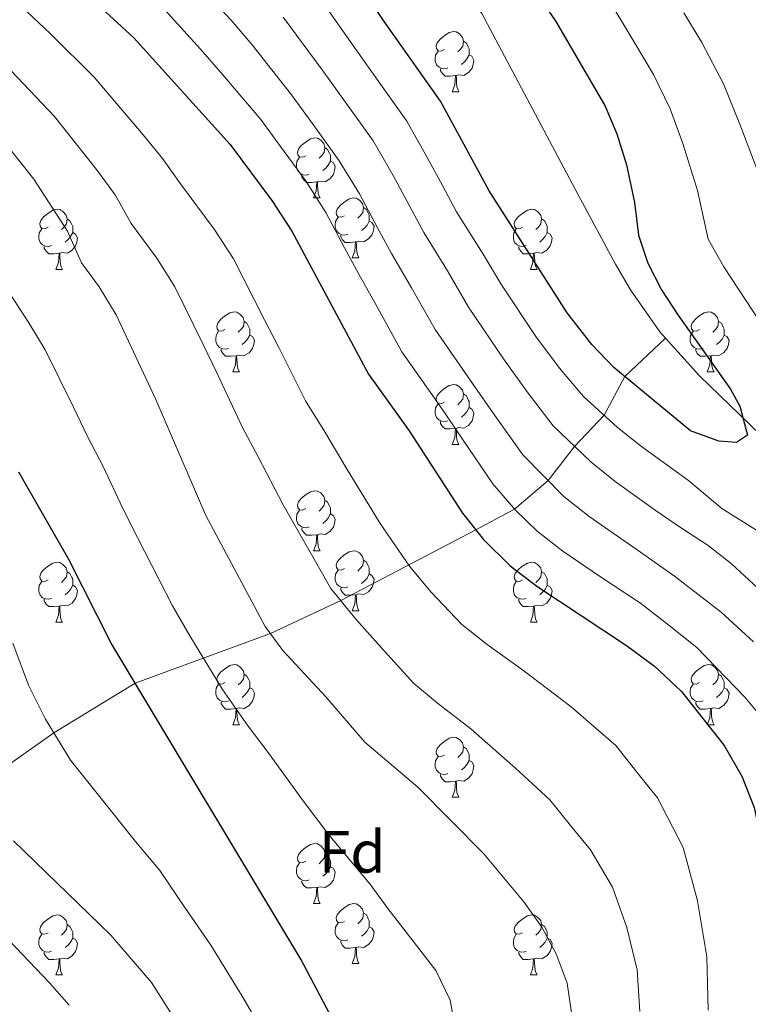
# Model space of a CAD drawing. Extents: x 619241 to 623748, y 789443 to 792493.
# Drawn here: x 622063 to 622184, y 791069 to 791234 of the extents above; entities that cross this region are included whole.
import ezdxf
from ezdxf.enums import TextEntityAlignment as Align

# ---------------------------------------------------------------- set-up
doc = ezdxf.new("R2010")
doc.units = 0
doc.header["$MEASUREMENT"] = 0
doc.linetypes.add('DGN Style 3', pattern=[55.032376, 39.30884, -15.723536])
for name, color, linetype in [('Nivel 11', 7, 'Continuous'), ('Nivel 36', 7, 'Continuous'), ('Nivel 37', 7, 'Continuous'), ('Nivel 4', 7, 'Continuous'), ('Nivel 5', 7, 'Continuous'), ('Nivel 61', 7, 'Continuous'), ('Nivel 63', 7, 'Continuous')]:
    doc.layers.add(name, color=color, linetype=linetype)
doc.styles.add('Style-arial', font='arial.shx', dxfattribs={"bigfont": 'arialbig.shx'})

msp = doc.modelspace()

# ---------------------------------------------------------------- linework, layer by layer
at = {"layer": 'Nivel 11', "color": 142, "linetype": 'DGN Style 3', "lineweight": 13}
for points in [[(622170.467, 791180.264, 150.424), (622169.502, 791181.343, 150.288), (622164.605, 791188.344, 149.494), (622162.096, 791192.643, 149.011), (622155.826, 791204.318, 147.899), (622139.752, 791234.533, 146.009), (622136.935, 791238.607, 145.736), (622133.601, 791242.306, 145.466), (622118.857, 791256.08, 144.392), (622115.74, 791259.981, 144.119), (622113.102, 791264.176, 143.463), (622109.191, 791271.812, 143.444)], [(622032.781, 791094.825, 220), (622044.017, 791099.623, 215), (622054.907, 791104.888, 210), (622068.23, 791114.243, 205), (622081.823, 791122.548, 200), (622104.414, 791130.855, 190), (622116.179, 791136.385, 185), (622138.744, 791148.211, 175), (622145.249, 791151.68, 170), (622150.863, 791156.438, 165), (622155.283, 791162.149, 160), (622160.218, 791167.359, 155), (622163.661, 791173.829, 150), (622170.467, 791180.264, 150.424)], [(622243.426, 791054.231, 154.804), (622243.337, 791057.722, 154.602), (622242.714, 791074.784, 154.556), (622240.383, 791092.992, 154.424), (622239.521, 791097.917, 154.438), (622238.48, 791101.114, 154.43), (622236.187, 791105.586, 154.309), (622224.552, 791124.583, 154.076), (622217.767, 791134.166, 154.086), (622210.945, 791141.473, 154.026), (622199.8, 791151.535, 153.774), (622192.387, 791158.252, 153.259), (622176.129, 791173.939, 151.226), (622170.467, 791180.264, 150.424)]]:
    msp.add_polyline3d(points, dxfattribs=at)
at = {"layer": 'Nivel 36', "color": 92, "linetype": 'Continuous', "lineweight": 0, "flags": 128}
for points in [[(622133.518, 791228.535), (622132.988, 791228.27), (622132.458, 791228.325), (622132.193, 791228.695), (622132.138, 791229.12), (622132.298, 791229.64), (622132.778, 791230.235), (622133.413, 791230.765), (622134.313, 791231.35), (622135.058, 791231.51), (622135.483, 791231.455), (622136.013, 791231.14), (622136.543, 791230.555), (622136.703, 791229.915), (622136.593, 791229.065), (622136.168, 791228.535), (622135.748, 791228.11)], [(622136.703, 791229.915), (622137.178, 791229.6), (622137.493, 791228.96), (622137.653, 791228.64), (622137.653, 791228.06), (622137.653, 791227.635), (622137.283, 791226.945), (622136.863, 791226.465), (622136.383, 791226.045)], [(622134.103, 791225.455), (622133.678, 791225.295), (622133.093, 791225.355), (622132.618, 791225.565), (622132.193, 791225.99), (622131.978, 791226.575), (622131.978, 791226.995), (622132.033, 791227.58), (622132.458, 791228.27)], [(622137.653, 791227.635), (622138.108, 791227.385), (622138.453, 791226.77), (622138.343, 791226.045), (622138.133, 791225.405), (622137.548, 791224.665), (622136.753, 791224.185), (622135.903, 791224.29), (622135.473, 791224.16)], [(622135.363, 791224.16), (622134.473, 791224.075), (622133.628, 791224.075), (622133.203, 791224.505), (622132.883, 791224.98), (622132.883, 791225.295)], [(622134.818, 791221.475), (622135.253, 791222.635), (622135.363, 791224.16), (622135.473, 791224.16), (622135.508, 791223.575), (622135.543, 791222.89), (622135.613, 791222.275), (622135.728, 791221.875), (622135.943, 791221.475)], [(622134.818, 791221.475), (622135.943, 791221.475)], [(622110.33, 791210.766), (622109.8, 791210.501), (622109.27, 791210.556), (622109.005, 791210.926), (622108.95, 791211.351), (622109.11, 791211.871), (622109.59, 791212.466), (622110.225, 791212.996), (622111.125, 791213.581), (622111.87, 791213.741), (622112.295, 791213.686), (622112.825, 791213.371), (622113.355, 791212.786), (622113.515, 791212.146), (622113.405, 791211.296), (622112.98, 791210.766), (622112.56, 791210.341)], [(622113.515, 791212.146), (622113.99, 791211.831), (622114.305, 791211.191), (622114.465, 791210.871), (622114.465, 791210.291), (622114.465, 791209.866), (622114.095, 791209.176), (622113.675, 791208.696), (622113.195, 791208.276)], [(622110.915, 791207.686), (622110.49, 791207.526), (622109.905, 791207.586), (622109.43, 791207.796), (622109.005, 791208.221), (622108.79, 791208.806), (622108.79, 791209.226), (622108.845, 791209.811), (622109.27, 791210.501)], [(622114.465, 791209.866), (622114.92, 791209.616), (622115.265, 791209.001), (622115.155, 791208.276), (622114.945, 791207.636), (622114.36, 791206.896), (622113.565, 791206.416), (622112.715, 791206.521), (622112.285, 791206.391)], [(622112.175, 791206.391), (622111.285, 791206.306), (622110.44, 791206.306), (622110.015, 791206.736), (622109.695, 791207.211), (622109.695, 791207.526)], [(622111.63, 791203.706), (622112.065, 791204.866), (622112.175, 791206.391), (622112.285, 791206.391), (622112.32, 791205.806), (622112.355, 791205.121), (622112.425, 791204.506), (622112.54, 791204.106), (622112.755, 791203.706)], [(622111.63, 791203.706), (622112.755, 791203.706)], [(622116.805, 791200.731), (622116.275, 791200.466), (622115.745, 791200.521), (622115.48, 791200.891), (622115.425, 791201.316), (622115.585, 791201.836), (622116.065, 791202.431), (622116.7, 791202.961), (622117.6, 791203.546), (622118.345, 791203.706), (622118.77, 791203.651), (622119.3, 791203.336), (622119.83, 791202.751), (622119.99, 791202.111), (622119.88, 791201.261), (622119.455, 791200.731), (622119.035, 791200.306)], [(622119.99, 791202.111), (622120.465, 791201.796), (622120.78, 791201.156), (622120.94, 791200.836), (622120.94, 791200.256), (622120.94, 791199.831), (622120.57, 791199.141), (622120.15, 791198.661), (622119.67, 791198.241)], [(622067.25, 791198.826), (622066.72, 791198.561), (622066.19, 791198.616), (622065.925, 791198.986), (622065.87, 791199.411), (622066.03, 791199.931), (622066.51, 791200.526), (622067.145, 791201.056), (622068.045, 791201.641), (622068.79, 791201.801), (622069.215, 791201.746), (622069.745, 791201.431), (622070.275, 791200.846), (622070.435, 791200.206), (622070.325, 791199.356), (622069.9, 791198.826), (622069.48, 791198.401)], [(622117.39, 791197.651), (622116.965, 791197.491), (622116.38, 791197.551), (622115.905, 791197.761), (622115.48, 791198.186), (622115.265, 791198.771), (622115.265, 791199.191), (622115.32, 791199.776), (622115.745, 791200.466)], [(622146.577, 791198.826), (622146.047, 791198.561), (622145.517, 791198.616), (622145.252, 791198.986), (622145.197, 791199.411), (622145.357, 791199.931), (622145.837, 791200.526), (622146.472, 791201.056), (622147.372, 791201.641), (622148.117, 791201.801), (622148.542, 791201.746), (622149.072, 791201.431), (622149.602, 791200.846), (622149.762, 791200.206), (622149.652, 791199.356), (622149.227, 791198.826), (622148.807, 791198.401)], [(622070.435, 791200.206), (622070.91, 791199.891), (622071.225, 791199.251), (622071.385, 791198.931), (622071.385, 791198.351), (622071.385, 791197.926), (622071.015, 791197.236), (622070.595, 791196.756), (622070.115, 791196.336)], [(622120.94, 791199.831), (622121.395, 791199.581), (622121.74, 791198.966), (622121.63, 791198.241), (622121.42, 791197.601), (622120.835, 791196.861), (622120.04, 791196.381), (622119.19, 791196.486), (622118.76, 791196.356)], [(622149.762, 791200.206), (622150.237, 791199.891), (622150.552, 791199.251), (622150.712, 791198.931), (622150.712, 791198.351), (622150.712, 791197.926), (622150.342, 791197.236), (622149.922, 791196.756), (622149.442, 791196.336)], [(622067.835, 791195.746), (622067.41, 791195.586), (622066.825, 791195.646), (622066.35, 791195.856), (622065.925, 791196.281), (622065.71, 791196.866), (622065.71, 791197.286), (622065.765, 791197.871), (622066.19, 791198.561)], [(622071.385, 791197.926), (622071.84, 791197.676), (622072.185, 791197.061), (622072.075, 791196.336), (622071.865, 791195.696), (622071.28, 791194.956), (622070.485, 791194.476), (622069.635, 791194.581), (622069.205, 791194.451)], [(622118.65, 791196.356), (622117.76, 791196.271), (622116.915, 791196.271), (622116.49, 791196.701), (622116.17, 791197.176), (622116.17, 791197.491)], [(622147.162, 791195.746), (622146.737, 791195.586), (622146.152, 791195.646), (622145.677, 791195.856), (622145.252, 791196.281), (622145.037, 791196.866), (622145.037, 791197.286), (622145.092, 791197.871), (622145.517, 791198.561)], [(622150.712, 791197.926), (622151.167, 791197.676), (622151.512, 791197.061), (622151.402, 791196.336), (622151.192, 791195.696), (622150.607, 791194.956), (622149.812, 791194.476), (622148.962, 791194.581), (622148.532, 791194.451)], [(622069.095, 791194.451), (622068.205, 791194.366), (622067.36, 791194.366), (622066.935, 791194.796), (622066.615, 791195.271), (622066.615, 791195.586)], [(622118.105, 791193.671), (622118.54, 791194.831), (622118.65, 791196.356), (622118.76, 791196.356), (622118.795, 791195.771), (622118.83, 791195.086), (622118.9, 791194.471), (622119.015, 791194.071), (622119.23, 791193.671)], [(622148.422, 791194.451), (622147.532, 791194.366), (622146.687, 791194.366), (622146.262, 791194.796), (622145.942, 791195.271), (622145.942, 791195.586)], [(622068.55, 791191.766), (622068.985, 791192.926), (622069.095, 791194.451), (622069.205, 791194.451), (622069.24, 791193.866), (622069.275, 791193.181), (622069.345, 791192.566), (622069.46, 791192.166), (622069.675, 791191.766)], [(622118.105, 791193.671), (622119.23, 791193.671)], [(622147.877, 791191.766), (622148.312, 791192.926), (622148.422, 791194.451), (622148.532, 791194.451), (622148.567, 791193.866), (622148.602, 791193.181), (622148.672, 791192.566), (622148.787, 791192.166), (622149.002, 791191.766)], [(622068.55, 791191.766), (622069.675, 791191.766)], [(622147.877, 791191.766), (622149.002, 791191.766)], [(622096.827, 791181.683), (622096.297, 791181.418), (622095.767, 791181.473), (622095.502, 791181.843), (622095.447, 791182.268), (622095.607, 791182.788), (622096.087, 791183.383), (622096.722, 791183.913), (622097.622, 791184.498), (622098.367, 791184.658), (622098.792, 791184.603), (622099.322, 791184.288), (622099.852, 791183.703), (622100.012, 791183.063), (622099.902, 791182.213), (622099.477, 791181.683), (622099.057, 791181.258)], [(622176.154, 791181.683), (622175.624, 791181.418), (622175.094, 791181.473), (622174.829, 791181.843), (622174.774, 791182.268), (622174.934, 791182.788), (622175.414, 791183.383), (622176.049, 791183.913), (622176.949, 791184.498), (622177.694, 791184.658), (622178.119, 791184.603), (622178.649, 791184.288), (622179.179, 791183.703), (622179.339, 791183.063), (622179.229, 791182.213), (622178.804, 791181.683), (622178.384, 791181.258)], [(622100.012, 791183.063), (622100.487, 791182.748), (622100.802, 791182.108), (622100.962, 791181.788), (622100.962, 791181.208), (622100.962, 791180.783), (622100.592, 791180.093), (622100.172, 791179.613), (622099.692, 791179.193)], [(622179.339, 791183.063), (622179.814, 791182.748), (622180.129, 791182.108), (622180.289, 791181.788), (622180.289, 791181.208), (622180.289, 791180.783), (622179.919, 791180.093), (622179.499, 791179.613), (622179.019, 791179.193)], [(622097.412, 791178.603), (622096.987, 791178.443), (622096.402, 791178.503), (622095.927, 791178.713), (622095.502, 791179.138), (622095.287, 791179.723), (622095.287, 791180.143), (622095.342, 791180.728), (622095.767, 791181.418)], [(622100.962, 791180.783), (622101.417, 791180.533), (622101.762, 791179.918), (622101.652, 791179.193), (622101.442, 791178.553), (622100.857, 791177.813), (622100.062, 791177.333), (622099.212, 791177.438), (622098.782, 791177.308)], [(622176.739, 791178.603), (622176.314, 791178.443), (622175.729, 791178.503), (622175.254, 791178.713), (622174.829, 791179.138), (622174.614, 791179.723), (622174.614, 791180.143), (622174.669, 791180.728), (622175.094, 791181.418)], [(622180.289, 791180.783), (622180.744, 791180.533), (622181.089, 791179.918), (622180.979, 791179.193), (622180.769, 791178.553), (622180.184, 791177.813), (622179.389, 791177.333), (622178.539, 791177.438), (622178.109, 791177.308)], [(622098.672, 791177.308), (622097.782, 791177.223), (622096.937, 791177.223), (622096.512, 791177.653), (622096.192, 791178.128), (622096.192, 791178.443)], [(622098.127, 791174.623), (622098.562, 791175.783), (622098.672, 791177.308), (622098.782, 791177.308), (622098.817, 791176.723), (622098.852, 791176.038), (622098.922, 791175.423), (622099.037, 791175.023), (622099.252, 791174.623)], [(622177.999, 791177.308), (622177.109, 791177.223), (622176.264, 791177.223), (622175.839, 791177.653), (622175.519, 791178.128), (622175.519, 791178.443)], [(622177.454, 791174.623), (622177.889, 791175.783), (622177.999, 791177.308), (622178.109, 791177.308), (622178.144, 791176.723), (622178.179, 791176.038), (622178.249, 791175.423), (622178.364, 791175.023), (622178.579, 791174.623)], [(622098.127, 791174.623), (622099.252, 791174.623)], [(622177.454, 791174.623), (622178.579, 791174.623)], [(622133.518, 791169.543), (622132.988, 791169.278), (622132.458, 791169.333), (622132.193, 791169.703), (622132.138, 791170.128), (622132.298, 791170.648), (622132.778, 791171.243), (622133.413, 791171.773), (622134.313, 791172.358), (622135.058, 791172.518), (622135.483, 791172.463), (622136.013, 791172.148), (622136.543, 791171.563), (622136.703, 791170.923), (622136.593, 791170.073), (622136.168, 791169.543), (622135.748, 791169.118)], [(622136.703, 791170.923), (622137.178, 791170.608), (622137.493, 791169.968), (622137.653, 791169.648), (622137.653, 791169.068), (622137.653, 791168.643), (622137.283, 791167.953), (622136.863, 791167.473), (622136.383, 791167.053)], [(622134.103, 791166.463), (622133.678, 791166.303), (622133.093, 791166.363), (622132.618, 791166.573), (622132.193, 791166.998), (622131.978, 791167.583), (622131.978, 791168.003), (622132.033, 791168.588), (622132.458, 791169.278)], [(622137.653, 791168.643), (622138.108, 791168.393), (622138.453, 791167.778), (622138.343, 791167.053), (622138.133, 791166.413), (622137.548, 791165.673), (622136.753, 791165.193), (622135.903, 791165.298), (622135.473, 791165.168)], [(622135.363, 791165.168), (622134.473, 791165.083), (622133.628, 791165.083), (622133.203, 791165.513), (622132.883, 791165.988), (622132.883, 791166.303)], [(622134.818, 791162.483), (622135.253, 791163.643), (622135.363, 791165.168), (622135.473, 791165.168), (622135.508, 791164.583), (622135.543, 791163.898), (622135.613, 791163.283), (622135.728, 791162.883), (622135.943, 791162.483)], [(622134.818, 791162.483), (622135.943, 791162.483)], [(622110.33, 791151.774), (622109.8, 791151.509), (622109.27, 791151.564), (622109.005, 791151.934), (622108.95, 791152.359), (622109.11, 791152.879), (622109.59, 791153.474), (622110.225, 791154.004), (622111.125, 791154.589), (622111.87, 791154.749), (622112.295, 791154.694), (622112.825, 791154.379), (622113.355, 791153.794), (622113.515, 791153.154), (622113.405, 791152.304), (622112.98, 791151.774), (622112.56, 791151.349)], [(622113.515, 791153.154), (622113.99, 791152.839), (622114.305, 791152.199), (622114.465, 791151.879), (622114.465, 791151.299), (622114.465, 791150.874), (622114.095, 791150.184), (622113.675, 791149.704), (622113.195, 791149.284)], [(622110.915, 791148.694), (622110.49, 791148.534), (622109.905, 791148.594), (622109.43, 791148.804), (622109.005, 791149.229), (622108.79, 791149.814), (622108.79, 791150.234), (622108.845, 791150.819), (622109.27, 791151.509)], [(622114.465, 791150.874), (622114.92, 791150.624), (622115.265, 791150.009), (622115.155, 791149.284), (622114.945, 791148.644), (622114.36, 791147.904), (622113.565, 791147.424), (622112.715, 791147.529), (622112.285, 791147.399)], [(622112.175, 791147.399), (622111.285, 791147.314), (622110.44, 791147.314), (622110.015, 791147.744), (622109.695, 791148.219), (622109.695, 791148.534)], [(622111.63, 791144.714), (622112.065, 791145.874), (622112.175, 791147.399), (622112.285, 791147.399), (622112.32, 791146.814), (622112.355, 791146.129), (622112.425, 791145.514), (622112.54, 791145.114), (622112.755, 791144.714)], [(622111.63, 791144.714), (622112.755, 791144.714)], [(622116.805, 791141.739), (622116.275, 791141.474), (622115.745, 791141.529), (622115.48, 791141.899), (622115.425, 791142.324), (622115.585, 791142.844), (622116.065, 791143.439), (622116.7, 791143.969), (622117.6, 791144.554), (622118.345, 791144.714), (622118.77, 791144.659), (622119.3, 791144.344), (622119.83, 791143.759), (622119.99, 791143.119), (622119.88, 791142.269), (622119.455, 791141.739), (622119.035, 791141.314)], [(622067.25, 791139.834), (622066.72, 791139.569), (622066.19, 791139.624), (622065.925, 791139.994), (622065.87, 791140.419), (622066.03, 791140.939), (622066.51, 791141.534), (622067.145, 791142.064), (622068.045, 791142.649), (622068.79, 791142.809), (622069.215, 791142.754), (622069.745, 791142.439), (622070.275, 791141.854), (622070.435, 791141.214), (622070.325, 791140.364), (622069.9, 791139.834), (622069.48, 791139.409)], [(622119.99, 791143.119), (622120.465, 791142.804), (622120.78, 791142.164), (622120.94, 791141.844), (622120.94, 791141.264), (622120.94, 791140.839), (622120.57, 791140.149), (622120.15, 791139.669), (622119.67, 791139.249)], [(622146.577, 791139.834), (622146.047, 791139.569), (622145.517, 791139.624), (622145.252, 791139.994), (622145.197, 791140.419), (622145.357, 791140.939), (622145.837, 791141.534), (622146.472, 791142.064), (622147.372, 791142.649), (622148.117, 791142.809), (622148.542, 791142.754), (622149.072, 791142.439), (622149.602, 791141.854), (622149.762, 791141.214), (622149.652, 791140.364), (622149.227, 791139.834), (622148.807, 791139.409)], [(622070.435, 791141.214), (622070.91, 791140.899), (622071.225, 791140.259), (622071.385, 791139.939), (622071.385, 791139.359), (622071.385, 791138.934), (622071.015, 791138.244), (622070.595, 791137.764), (622070.115, 791137.344)], [(622117.39, 791138.659), (622116.965, 791138.499), (622116.38, 791138.559), (622115.905, 791138.769), (622115.48, 791139.194), (622115.265, 791139.779), (622115.265, 791140.199), (622115.32, 791140.784), (622115.745, 791141.474)], [(622149.762, 791141.214), (622150.237, 791140.899), (622150.552, 791140.259), (622150.712, 791139.939), (622150.712, 791139.359), (622150.712, 791138.934), (622150.342, 791138.244), (622149.922, 791137.764), (622149.442, 791137.344)], [(622067.835, 791136.754), (622067.41, 791136.594), (622066.825, 791136.654), (622066.35, 791136.864), (622065.925, 791137.289), (622065.71, 791137.874), (622065.71, 791138.294), (622065.765, 791138.879), (622066.19, 791139.569)], [(622120.94, 791140.839), (622121.395, 791140.589), (622121.74, 791139.974), (622121.63, 791139.249), (622121.42, 791138.609), (622120.835, 791137.869), (622120.04, 791137.389), (622119.19, 791137.494), (622118.76, 791137.364)], [(622147.162, 791136.754), (622146.737, 791136.594), (622146.152, 791136.654), (622145.677, 791136.864), (622145.252, 791137.289), (622145.037, 791137.874), (622145.037, 791138.294), (622145.092, 791138.879), (622145.517, 791139.569)], [(622071.385, 791138.934), (622071.84, 791138.684), (622072.185, 791138.069), (622072.075, 791137.344), (622071.865, 791136.704), (622071.28, 791135.964), (622070.485, 791135.484), (622069.635, 791135.589), (622069.205, 791135.459)], [(622118.65, 791137.364), (622117.76, 791137.279), (622116.915, 791137.279), (622116.49, 791137.709), (622116.17, 791138.184), (622116.17, 791138.499)], [(622150.712, 791138.934), (622151.167, 791138.684), (622151.512, 791138.069), (622151.402, 791137.344), (622151.192, 791136.704), (622150.607, 791135.964), (622149.812, 791135.484), (622148.962, 791135.589), (622148.532, 791135.459)], [(622069.095, 791135.459), (622068.205, 791135.374), (622067.36, 791135.374), (622066.935, 791135.804), (622066.615, 791136.279), (622066.615, 791136.594)], [(622118.105, 791134.679), (622118.54, 791135.839), (622118.65, 791137.364), (622118.76, 791137.364), (622118.795, 791136.779), (622118.83, 791136.094), (622118.9, 791135.479), (622119.015, 791135.079), (622119.23, 791134.679)], [(622148.422, 791135.459), (622147.532, 791135.374), (622146.687, 791135.374), (622146.262, 791135.804), (622145.942, 791136.279), (622145.942, 791136.594)], [(622068.55, 791132.774), (622068.985, 791133.934), (622069.095, 791135.459), (622069.205, 791135.459), (622069.24, 791134.874), (622069.275, 791134.189), (622069.345, 791133.574), (622069.46, 791133.174), (622069.675, 791132.774)], [(622118.105, 791134.679), (622119.23, 791134.679)], [(622147.877, 791132.774), (622148.312, 791133.934), (622148.422, 791135.459), (622148.532, 791135.459), (622148.567, 791134.874), (622148.602, 791134.189), (622148.672, 791133.574), (622148.787, 791133.174), (622149.002, 791132.774)], [(622068.55, 791132.774), (622069.675, 791132.774)], [(622147.877, 791132.774), (622149.002, 791132.774)], [(622096.827, 791122.691), (622096.297, 791122.426), (622095.767, 791122.481), (622095.502, 791122.851), (622095.447, 791123.276), (622095.607, 791123.796), (622096.087, 791124.391), (622096.722, 791124.921), (622097.622, 791125.506), (622098.367, 791125.666), (622098.792, 791125.611), (622099.322, 791125.296), (622099.852, 791124.711), (622100.012, 791124.071), (622099.902, 791123.221), (622099.477, 791122.691), (622099.057, 791122.266)], [(622176.154, 791122.691), (622175.624, 791122.426), (622175.094, 791122.481), (622174.829, 791122.851), (622174.774, 791123.276), (622174.934, 791123.796), (622175.414, 791124.391), (622176.049, 791124.921), (622176.949, 791125.506), (622177.694, 791125.666), (622178.119, 791125.611), (622178.649, 791125.296), (622179.179, 791124.711), (622179.339, 791124.071), (622179.229, 791123.221), (622178.804, 791122.691), (622178.384, 791122.266)], [(622100.012, 791124.071), (622100.487, 791123.756), (622100.802, 791123.116), (622100.962, 791122.796), (622100.962, 791122.216), (622100.962, 791121.791), (622100.592, 791121.101), (622100.172, 791120.621), (622099.692, 791120.201)], [(622179.339, 791124.071), (622179.814, 791123.756), (622180.129, 791123.116), (622180.289, 791122.796), (622180.289, 791122.216), (622180.289, 791121.791), (622179.919, 791121.101), (622179.499, 791120.621), (622179.019, 791120.201)], [(622097.412, 791119.611), (622096.987, 791119.451), (622096.402, 791119.511), (622095.927, 791119.721), (622095.502, 791120.146), (622095.287, 791120.731), (622095.287, 791121.151), (622095.342, 791121.736), (622095.767, 791122.426)], [(622100.962, 791121.791), (622101.417, 791121.541), (622101.762, 791120.926), (622101.652, 791120.201), (622101.442, 791119.561), (622100.857, 791118.821), (622100.062, 791118.341), (622099.212, 791118.446), (622098.782, 791118.316)], [(622176.739, 791119.611), (622176.314, 791119.451), (622175.729, 791119.511), (622175.254, 791119.721), (622174.829, 791120.146), (622174.614, 791120.731), (622174.614, 791121.151), (622174.669, 791121.736), (622175.094, 791122.426)], [(622180.289, 791121.791), (622180.744, 791121.541), (622181.089, 791120.926), (622180.979, 791120.201), (622180.769, 791119.561), (622180.184, 791118.821), (622179.389, 791118.341), (622178.539, 791118.446), (622178.109, 791118.316)], [(622098.672, 791118.316), (622097.782, 791118.231), (622096.937, 791118.231), (622096.512, 791118.661), (622096.192, 791119.136), (622096.192, 791119.451)], [(622098.127, 791115.631), (622098.562, 791116.791), (622098.672, 791118.316), (622098.782, 791118.316), (622098.817, 791117.731), (622098.852, 791117.046), (622098.922, 791116.431), (622099.037, 791116.031), (622099.252, 791115.631)], [(622177.999, 791118.316), (622177.109, 791118.231), (622176.264, 791118.231), (622175.839, 791118.661), (622175.519, 791119.136), (622175.519, 791119.451)], [(622177.454, 791115.631), (622177.889, 791116.791), (622177.999, 791118.316), (622178.109, 791118.316), (622178.144, 791117.731), (622178.179, 791117.046), (622178.249, 791116.431), (622178.364, 791116.031), (622178.579, 791115.631)], [(622098.127, 791115.631), (622099.252, 791115.631)], [(622177.454, 791115.631), (622178.579, 791115.631)], [(622133.518, 791110.551), (622132.988, 791110.286), (622132.458, 791110.341), (622132.193, 791110.711), (622132.138, 791111.136), (622132.298, 791111.656), (622132.778, 791112.251), (622133.413, 791112.781), (622134.313, 791113.366), (622135.058, 791113.526), (622135.483, 791113.471), (622136.013, 791113.156), (622136.543, 791112.571), (622136.703, 791111.931), (622136.593, 791111.081), (622136.168, 791110.551), (622135.748, 791110.126)], [(622136.703, 791111.931), (622137.178, 791111.616), (622137.493, 791110.976), (622137.653, 791110.656), (622137.653, 791110.076), (622137.653, 791109.651), (622137.283, 791108.961), (622136.863, 791108.481), (622136.383, 791108.061)], [(622134.103, 791107.471), (622133.678, 791107.311), (622133.093, 791107.371), (622132.618, 791107.581), (622132.193, 791108.006), (622131.978, 791108.591), (622131.978, 791109.011), (622132.033, 791109.596), (622132.458, 791110.286)], [(622137.653, 791109.651), (622138.108, 791109.401), (622138.453, 791108.786), (622138.343, 791108.061), (622138.133, 791107.421), (622137.548, 791106.681), (622136.753, 791106.201), (622135.903, 791106.306), (622135.473, 791106.176)], [(622135.363, 791106.176), (622134.473, 791106.091), (622133.628, 791106.091), (622133.203, 791106.521), (622132.883, 791106.996), (622132.883, 791107.311)], [(622134.818, 791103.491), (622135.253, 791104.651), (622135.363, 791106.176), (622135.473, 791106.176), (622135.508, 791105.591), (622135.543, 791104.906), (622135.613, 791104.291), (622135.728, 791103.891), (622135.943, 791103.491)], [(622134.818, 791103.491), (622135.943, 791103.491)], [(622110.33, 791092.782), (622109.8, 791092.517), (622109.27, 791092.572), (622109.005, 791092.942), (622108.95, 791093.367), (622109.11, 791093.887), (622109.59, 791094.482), (622110.225, 791095.012), (622111.125, 791095.597), (622111.87, 791095.757), (622112.295, 791095.702), (622112.825, 791095.387), (622113.355, 791094.802), (622113.515, 791094.162), (622113.405, 791093.312), (622112.98, 791092.782), (622112.56, 791092.357)], [(622113.515, 791094.162), (622113.99, 791093.847), (622114.305, 791093.207), (622114.465, 791092.887), (622114.465, 791092.307), (622114.465, 791091.882), (622114.095, 791091.192), (622113.675, 791090.712), (622113.195, 791090.292)], [(622110.915, 791089.702), (622110.49, 791089.542), (622109.905, 791089.602), (622109.43, 791089.812), (622109.005, 791090.237), (622108.79, 791090.822), (622108.79, 791091.242), (622108.845, 791091.827), (622109.27, 791092.517)], [(622114.465, 791091.882), (622114.92, 791091.632), (622115.265, 791091.017), (622115.155, 791090.292), (622114.945, 791089.652), (622114.36, 791088.912), (622113.565, 791088.432), (622112.715, 791088.537), (622112.285, 791088.407)], [(622112.175, 791088.407), (622111.285, 791088.322), (622110.44, 791088.322), (622110.015, 791088.752), (622109.695, 791089.227), (622109.695, 791089.542)], [(622111.63, 791085.722), (622112.065, 791086.882), (622112.175, 791088.407), (622112.285, 791088.407), (622112.32, 791087.822), (622112.355, 791087.137), (622112.425, 791086.522), (622112.54, 791086.122), (622112.755, 791085.722)], [(622111.63, 791085.722), (622112.755, 791085.722)], [(622116.805, 791082.747), (622116.275, 791082.482), (622115.745, 791082.537), (622115.48, 791082.907), (622115.425, 791083.332), (622115.585, 791083.852), (622116.065, 791084.447), (622116.7, 791084.977), (622117.6, 791085.562), (622118.345, 791085.722), (622118.77, 791085.667), (622119.3, 791085.352), (622119.83, 791084.767), (622119.99, 791084.127), (622119.88, 791083.277), (622119.455, 791082.747), (622119.035, 791082.322)], [(622067.25, 791080.842), (622066.72, 791080.577), (622066.19, 791080.632), (622065.925, 791081.002), (622065.87, 791081.427), (622066.03, 791081.947), (622066.51, 791082.542), (622067.145, 791083.072), (622068.045, 791083.657), (622068.79, 791083.817), (622069.215, 791083.762), (622069.745, 791083.447), (622070.275, 791082.862), (622070.435, 791082.222), (622070.325, 791081.372), (622069.9, 791080.842), (622069.48, 791080.417)], [(622119.99, 791084.127), (622120.465, 791083.812), (622120.78, 791083.172), (622120.94, 791082.852), (622120.94, 791082.272), (622120.94, 791081.847), (622120.57, 791081.157), (622120.15, 791080.677), (622119.67, 791080.257)], [(622146.577, 791080.842), (622146.047, 791080.577), (622145.517, 791080.632), (622145.252, 791081.002), (622145.197, 791081.427), (622145.357, 791081.947), (622145.837, 791082.542), (622146.472, 791083.072), (622147.372, 791083.657), (622148.117, 791083.817), (622148.542, 791083.762), (622149.072, 791083.447), (622149.602, 791082.862), (622149.762, 791082.222), (622149.652, 791081.372), (622149.227, 791080.842), (622148.807, 791080.417)], [(622070.435, 791082.222), (622070.91, 791081.907), (622071.225, 791081.267), (622071.385, 791080.947), (622071.385, 791080.367), (622071.385, 791079.942), (622071.015, 791079.252), (622070.595, 791078.772), (622070.115, 791078.352)], [(622117.39, 791079.667), (622116.965, 791079.507), (622116.38, 791079.567), (622115.905, 791079.777), (622115.48, 791080.202), (622115.265, 791080.787), (622115.265, 791081.207), (622115.32, 791081.792), (622115.745, 791082.482)], [(622120.94, 791081.847), (622121.395, 791081.597), (622121.74, 791080.982), (622121.63, 791080.257), (622121.42, 791079.617), (622120.835, 791078.877), (622120.04, 791078.397), (622119.19, 791078.502), (622118.76, 791078.372)], [(622149.762, 791082.222), (622150.237, 791081.907), (622150.552, 791081.267), (622150.712, 791080.947), (622150.712, 791080.367), (622150.712, 791079.942), (622150.342, 791079.252), (622149.922, 791078.772), (622149.442, 791078.352)], [(622067.835, 791077.762), (622067.41, 791077.602), (622066.825, 791077.662), (622066.35, 791077.872), (622065.925, 791078.297), (622065.71, 791078.882), (622065.71, 791079.302), (622065.765, 791079.887), (622066.19, 791080.577)], [(622147.162, 791077.762), (622146.737, 791077.602), (622146.152, 791077.662), (622145.677, 791077.872), (622145.252, 791078.297), (622145.037, 791078.882), (622145.037, 791079.302), (622145.092, 791079.887), (622145.517, 791080.577)], [(622071.385, 791079.942), (622071.84, 791079.692), (622072.185, 791079.077), (622072.075, 791078.352), (622071.865, 791077.712), (622071.28, 791076.972), (622070.485, 791076.492), (622069.635, 791076.597), (622069.205, 791076.467)], [(622118.65, 791078.372), (622117.76, 791078.287), (622116.915, 791078.287), (622116.49, 791078.717), (622116.17, 791079.192), (622116.17, 791079.507)], [(622150.712, 791079.942), (622151.167, 791079.692), (622151.512, 791079.077), (622151.402, 791078.352), (622151.192, 791077.712), (622150.607, 791076.972), (622149.812, 791076.492), (622148.962, 791076.597), (622148.532, 791076.467)], [(622069.095, 791076.467), (622068.205, 791076.382), (622067.36, 791076.382), (622066.935, 791076.812), (622066.615, 791077.287), (622066.615, 791077.602)], [(622118.105, 791075.687), (622118.54, 791076.847), (622118.65, 791078.372), (622118.76, 791078.372), (622118.795, 791077.787), (622118.83, 791077.102), (622118.9, 791076.487), (622119.015, 791076.087), (622119.23, 791075.687)], [(622148.422, 791076.467), (622147.532, 791076.382), (622146.687, 791076.382), (622146.262, 791076.812), (622145.942, 791077.287), (622145.942, 791077.602)], [(622068.55, 791073.782), (622068.985, 791074.942), (622069.095, 791076.467), (622069.205, 791076.467), (622069.24, 791075.882), (622069.275, 791075.197), (622069.345, 791074.582), (622069.46, 791074.182), (622069.675, 791073.782)], [(622118.105, 791075.687), (622119.23, 791075.687)], [(622147.877, 791073.782), (622148.312, 791074.942), (622148.422, 791076.467), (622148.532, 791076.467), (622148.567, 791075.882), (622148.602, 791075.197), (622148.672, 791074.582), (622148.787, 791074.182), (622149.002, 791073.782)], [(622068.55, 791073.782), (622069.675, 791073.782)], [(622147.877, 791073.782), (622149.002, 791073.782)]]:
    msp.add_lwpolyline(points, dxfattribs=at)
at = {"layer": 'Nivel 4', "color": 25, "linetype": 'Continuous', "lineweight": 30, "flags": 128}
for points, elevation in [([(622061.808, 791249.11), (622065.999, 791244.85), (622081.573, 791230.457), (622097.679, 791212.665), (622104.651, 791203.298), (622108.019, 791198.172), (622120.795, 791174.228), (622127.644, 791164.76), (622136.532, 791151.012), (622140.024, 791146.593), (622144.5, 791142.2), (622148.952, 791138.792), (622163.971, 791128.846), (622168.621, 791125.415), (622173.154, 791121.184), (622180.303, 791112.137), (622183.227, 791107.028), (622185.263, 791101.775), (622187.63, 791090.621), (622189.056, 791079.039), (622189.316, 791074.046), (622189.044, 791068.125)], 175), ([(622145.689, 791242.665), (622152.112, 791233.189), (622160.356, 791219.034), (622162.306, 791214.431), (622163.925, 791209.238), (622165.269, 791202.963), (622165.97, 791197.488), (622167.505, 791192.78), (622169.779, 791188.366), (622172.545, 791184.148), (622181.346, 791171.705), (622182.887, 791168.905), (622184.16, 791164.057), (622182.337, 791162.835), (622179.374, 791163.042), (622174.671, 791164.773), (622161.806, 791175.356), (622158.172, 791179.192), (622154.046, 791184.512), (622140.997, 791204.883), (622132.872, 791219.887), (622123.302, 791233.399), (622116.934, 791243.143)], 150), ([(622077.809, 791129.238), (622070.73, 791143.239), (622062.357, 791157.845)], 200), ([(622254.937, 790804.503), (622249.151, 790806.628), (622229.331, 790816.294), (622206.034, 790830.847), (622184.375, 790849.297), (622177.157, 790856.507), (622170.298, 790865.844), (622161.105, 790879.679), (622157.875, 790885.115), (622153.597, 790894.306), (622151.625, 790899.556), (622144.253, 790921.649), (622140.268, 790938.096), (622138.419, 790949.729), (622136.985, 790961.298), (622133.985, 790976.982), (622131.877, 791000.506), (622127.75, 791029.273), (622124.721, 791039.694), (622116.752, 791061.792), (622114.343, 791067.234), (622109.516, 791076.407), (622077.809, 791129.238)], 200)]:
    msp.add_lwpolyline(points, dxfattribs=dict(at, elevation=elevation))
at = {"layer": 'Nivel 5', "color": 25, "linetype": 'Continuous', "lineweight": 0, "flags": 128}
for points, elevation in [([(622097.885, 791233.406), (622092.869, 791238.845), (622087.446, 791243.5), (622083.237, 791247.066), (622079.518, 791250.635), (622075.339, 791255.042), (622069.885, 791261.582), (622063.14, 791271.885), (622061.102, 791276.46)], 165), ([(622059.524, 791264.587), (622064.305, 791257.269), (622070.669, 791249.946), (622075.037, 791245.636), (622078.732, 791242.155), (622082.673, 791238.675), (622087.221, 791234.651), (622092.748, 791228.595), (622096.16, 791224.691), (622102.803, 791216.811), (622106.75, 791211.455), (622110.295, 791206.615), (622113.662, 791201.272), (622116.826, 791195.354), (622119.185, 791190.945), (622122.06, 791185.868)], 170), ([(622059.815, 791238.589), (622067.635, 791231.138), (622074.96, 791223.889), (622083.17, 791214.265), (622086.384, 791210.292), (622089.399, 791206.062), (622095.031, 791198.472), (622098.226, 791193.499), (622103.452, 791183.341), (622105.817, 791178.708), (622110.273, 791169.765), (622113.544, 791164.623), (622117.09, 791158.578), (622122.775, 791149.271), (622127.652, 791142.127), (622131.243, 791137.831), (622136.41, 791132.374), (622140.646, 791129.02), (622146.775, 791124.642), (622154.678, 791118.592), (622162.143, 791112.126), (622165.907, 791107.427), (622169.128, 791103.422), (622173.443, 791095.11), (622175.816, 791086.18), (622177.385, 791076.828), (622177.623, 791067.903)], 180), ([(622111.74, 791238.53), (622118.177, 791229.252), (622122.006, 791223.899), (622127.227, 791216.569), (622130.591, 791210.575), (622133.168, 791205.797), (622135.544, 791201.398), (622139.981, 791194.323), (622143.08, 791189.191), (622148.765, 791180.561), (622152.758, 791175.235), (622156.751, 791170.487), (622162.458, 791165.34), (622166.437, 791162.117), (622174.297, 791156.473), (622179.895, 791151.783), (622188.54, 791146.378)], 155), ([(622196.198, 791167.849), (622180.228, 791192.164), (622177.586, 791196.808), (622175.798, 791204.954), (622173.405, 791212.651), (622171.226, 791218.6), (622168.446, 791224.36), (622165.326, 791229.606), (622160.199, 791238.189)], 155), ([(622185.164, 791129.468), (622179.768, 791134.46), (622171.985, 791140.452), (622165.749, 791144.872), (622157.694, 791150.454), (622153.479, 791153.77), (622146.641, 791160.749), (622141.93, 791167.322), (622138.204, 791172.66), (622131.937, 791181.709), (622128.034, 791188.686), (622124.638, 791194.429), (622122.273, 791198.835), (622119.305, 791204.373), (622115.939, 791209.933), (622111.835, 791215.603), (622107.928, 791220.958), (622101.353, 791229.304), (622097.885, 791233.406)], 165), ([(622196.708, 791128.492), (622181.514, 791142.537), (622177.575, 791145.618), (622173.141, 791148.463), (622168.723, 791151.506), (622162.066, 791156.286), (622157.968, 791159.555), (622151.696, 791165.618), (622147.344, 791171.278), (622143.485, 791176.611), (622137.509, 791185.45), (622134.007, 791191.505), (622130.091, 791197.914), (622124.948, 791207.474), (622121.583, 791213.251), (622116.921, 791219.751), (622113.052, 791225.105), (622106.547, 791233.917)], 160), ([(622173.508, 791234.665), (622176.536, 791229.687), (622180.147, 791222.77), (622182.885, 791216.065), (622186.327, 791206.946), (622187.668, 791200.836), (622191.875, 791193.606), (622214.595, 791155.851), (622228.816, 791140.857), (622239.554, 791126.268), (622250.773, 791106.458), (622255.089, 791097.033)], 160), ([(622061.042, 791225.032), (622068.347, 791217.322), (622075.373, 791208.452), (622078.445, 791204.213), (622081.119, 791199.459), (622085.411, 791193.647), (622088.433, 791188.827), (622093.172, 791179.222), (622095.547, 791174.367), (622099.751, 791165.302), (622102.375, 791160.435), (622106.536, 791152.396), (622111.733, 791143.332), (622114.538, 791138.375), (622118.773, 791133.242), (622122.462, 791129.069), (622128.32, 791122.548), (622132.34, 791119.249), (622137.917, 791114.918), (622145.385, 791108.338), (622151.133, 791103.068), (622154.611, 791098.795), (622157.953, 791094.708), (622161.624, 791088.445), (622164.003, 791081.739), (622165.714, 791074.617), (622166.202, 791067.681)], 185), ([(622058.624, 791214.67), (622064.852, 791206.832), (622070.506, 791198.134), (622072.839, 791192.857), (622075.792, 791188.822), (622078.641, 791184.155), (622085.277, 791170.026), (622093.627, 791150.625), (622103.542, 791132.057), (622106.48, 791128.011), (622113.681, 791120.308), (622120.23, 791112.723), (622129.06, 791105.194), (622140.123, 791094.01), (622146.778, 791085.994), (622149.805, 791081.78), (622152.19, 791077.298), (622154.044, 791072.406), (622154.781, 791067.46)], 190), ([(622061.131, 791187.301), (622064.057, 791182.805), (622066.745, 791178.314), (622071.482, 791168.698), (622073.817, 791163.935), (622076.504, 791158.673), (622079.724, 791151.911), (622082.178, 791146.932), (622085.767, 791139.957), (622088.073, 791135.52), (622090.952, 791130.479), (622096.419, 791121.501), (622100.699, 791115.387), (622103.879, 791111.218), (622109.727, 791103.139), (622114.202, 791097.229), (622121.046, 791089.023), (622124.053, 791084.871), (622128.829, 791078.698), (622132.074, 791074.507), (622134.471, 791069.545), (622135.789, 791062.126)], 195), ([(622122.06, 791185.868), (622126.366, 791177.968), (622132.924, 791168.71), (622136.516, 791163.365), (622141.586, 791155.88), (622145.408, 791151.499), (622148.989, 791147.985), (622153.323, 791144.623), (622159.44, 791140.448), (622166.267, 791135.973), (622170.829, 791132.442), (622175.711, 791128.521), (622183.704, 791120.204), (622187.088, 791116.203), (622190.044, 791111.468), (622194.367, 791103.53), (622195.973, 791097.852), (622197.465, 791092.925), (622198.985, 791085.226), (622199.594, 791080.144), (622199.804, 791073.443), (622199.55, 791067.83)], 170), ([(622061.342, 791129.264), (622064.003, 791122.218), (622066.845, 791116.538), (622070.978, 791109.693), (622075.703, 791103.858), (622081.867, 791096.092), (622085.92, 791091.268), (622090.121, 791085.084), (622094.458, 791078.743), (622099.716, 791070.238), (622102.608, 791065.285)], 205), ([(622061.457, 791096.205), (622077.762, 791080.408), (622084.546, 791072.505), (622093.203, 791058.912)], 210), ([(622070.807, 791068.75), (622067.476, 791072.479), (622048.358, 791092.464)], 215)]:
    msp.add_lwpolyline(points, dxfattribs=dict(at, elevation=elevation))
at = {"layer": 'Nivel 61', "color": 19, "linetype": 'Continuous', "lineweight": 0}
msp.add_3dface([(620139.28, 792166.39), (623520.65, 792227.07), (623562.73, 789913.46), (620180.23, 789852.78)], dxfattribs=at)
at = {"layer": 'Nivel 63', "color": 7, "linetype": 'Continuous', "lineweight": 0}
msp.add_3dface([(619293.877, 789443.061, -0.25), (623748.156, 789522.968, -0.25), (623694.885, 792492.502, -0.25), (619240.605, 792412.594, -0.25)], dxfattribs=at)

# ---------------------------------------------------------------- texts
at = {"layer": 'Nivel 37', "color": 92, "linetype": 'Continuous', "lineweight": 0, "style": 'Style-arial'}
msp.add_text('Fd', height=7, dxfattribs=at).set_placement((622118.103, 791094.373, 194.647), align=Align.MIDDLE_CENTER)

doc.saveas('drawing.dxf')
